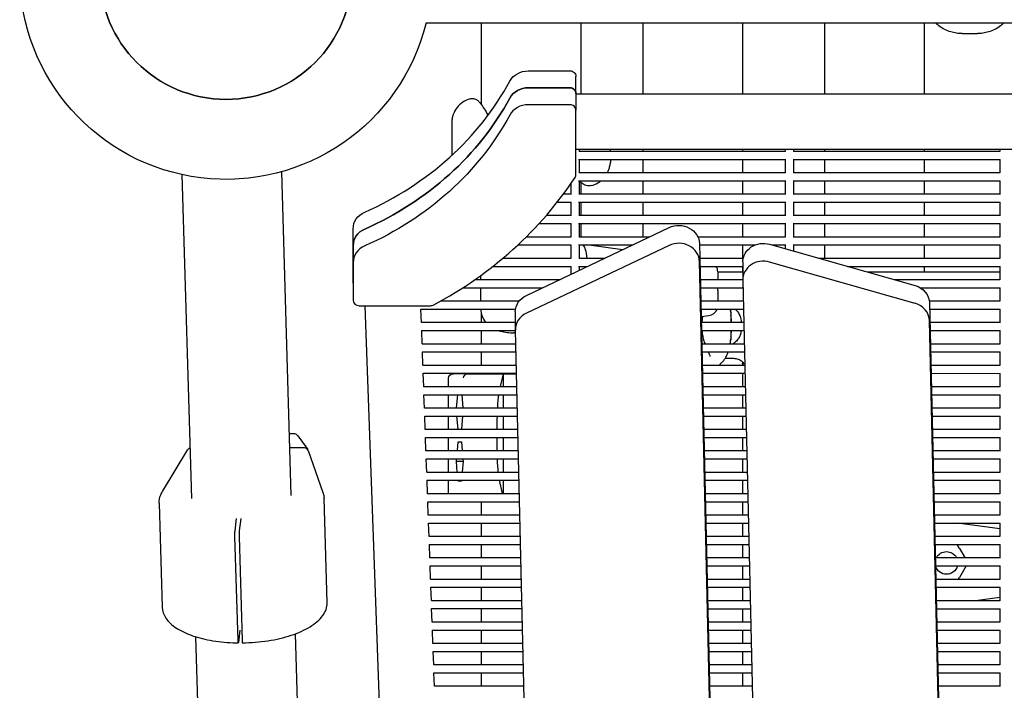
# Model space of a CAD drawing. Units: millimetres. Extents: x -5247 to 7707, y -6542 to 4547.
# Drawn here: x -4027 to -3549, y -574 to -249 of the extents above; entities that cross this region are included whole.
import ezdxf

# ---------------------------------------------------------------- set-up
doc = ezdxf.new("R2010")
doc.units = ezdxf.units.MM
doc.layers.add('BSF_2D', color=7, linetype='Continuous')

# ---------------------------------------------------------------- blocks, each defined once
blk = doc.blocks.new('Berliner_LaGrange_SON1112_2D_Block')
at = {"layer": 'BSF_2D'}
for p, q in [((-3829.59, -250.78), (-3534.85, -250.78)), ((-3802.87, -250.78), (-3802.87, -290.35)), ((-3754.57, -250.78), (-3754.57, -285.1)), ((-3724.56, -250.78), (-3724.56, -285.1)), ((-3676.26, -250.78), (-3676.26, -285.1)), ((-3636.48, -250.78), (-3636.48, -285.1)), ((-3588.18, -250.78), (-3588.18, -285.1)), ((-3569.79, -255.93), (-3562.35, -255.93)), ((-3780.08, -274.02), (-3759.94, -274.02)), ((-3756.94, -284.93), (-3756.94, -276.72)), ((-3780.08, -282.22), (-3759.94, -282.22)), ((-3759.94, -282.22), (-3780.08, -282.22)), ((-3756.94, -284.22), (-3756.94, -284.4)), ((-3756.94, -284.4), (-3756.94, -284.93)), ((-3756.94, -284.93), (-3756.94, -293.13)), ((-3756.94, -285.1), (-3538.03, -285.11)), ((-3759.94, -290.42), (-3780.08, -290.42)), ((-3756.94, -324.33), (-3756.94, -293.13)), ((-3817.2, -299.4), (-3817.2, -315.03)), ((-3756.94, -312), (-3532.16, -312.01)), ((-3755.47, -312), (-3755.47, -313.14)), ((-3755.47, -312.94), (-3655.47, -312.94)), ((-3740.25, -312.94), (-3740.25, -312)), ((-3724.56, -312), (-3724.56, -312.94)), ((-3676.26, -312), (-3676.26, -312.94)), ((-3655.47, -312), (-3655.47, -313.14)), ((-3651.47, -312), (-3651.47, -313.14)), ((-3651.47, -312.94), (-3551.47, -312.95)), ((-3636.48, -312), (-3636.48, -312.95)), ((-3588.18, -312), (-3588.18, -312.95)), ((-3551.47, -312), (-3551.47, -313.14)), ((-3755.67, -316.94), (-3655.28, -316.94)), ((-3755.47, -316.94), (-3755.47, -323.51)), ((-3740.25, -317.37), (-3740.25, -316.94)), ((-3724.56, -316.94), (-3724.56, -323.32)), ((-3676.26, -316.94), (-3676.26, -323.32)), ((-3655.47, -316.94), (-3655.47, -323.51)), ((-3651.67, -316.94), (-3551.28, -316.95)), ((-3651.47, -316.94), (-3651.47, -323.51)), ((-3636.48, -316.95), (-3636.48, -323.32)), ((-3588.18, -316.95), (-3588.18, -323.32)), ((-3551.47, -316.95), (-3551.47, -323.52)), ((-3943.25, -481.33), (-3947.9, -324.34)), ((-3894.97, -479.9), (-3899.62, -322.91)), ((-3755.47, -323.32), (-3655.47, -323.32)), ((-3651.47, -323.32), (-3551.47, -323.32)), ((-3759.47, -328.83), (-3759.47, -333.89)), ((-3755.67, -327.32), (-3655.28, -327.32)), ((-3755.47, -327.32), (-3755.47, -333.89)), ((-3754.57, -328.09), (-3754.57, -333.69)), ((-3724.56, -327.32), (-3724.56, -333.69)), ((-3676.26, -327.32), (-3676.26, -333.69)), ((-3655.47, -327.32), (-3655.47, -333.89)), ((-3651.67, -327.32), (-3551.28, -327.32)), ((-3651.47, -327.32), (-3651.47, -333.89)), ((-3636.48, -327.32), (-3636.48, -333.69)), ((-3588.18, -327.32), (-3588.18, -333.69)), ((-3551.47, -327.32), (-3551.47, -333.89)), ((-3762.95, -333.69), (-3759.47, -333.69)), ((-3755.47, -333.69), (-3655.47, -333.69)), ((-3651.47, -333.69), (-3551.47, -333.69)), ((-3766.01, -337.69), (-3759.28, -337.69)), ((-3759.47, -337.69), (-3759.47, -344.26)), ((-3755.67, -337.69), (-3655.28, -337.69)), ((-3755.47, -337.69), (-3755.47, -344.26)), ((-3754.57, -337.69), (-3754.57, -344.06)), ((-3724.56, -337.69), (-3724.56, -344.06)), ((-3676.26, -337.69), (-3676.26, -344.06)), ((-3655.47, -337.69), (-3655.47, -344.26)), ((-3651.67, -337.69), (-3551.28, -337.69)), ((-3651.47, -337.69), (-3651.47, -344.26)), ((-3636.48, -337.69), (-3636.48, -344.06)), ((-3588.18, -337.69), (-3588.18, -344.06)), ((-3551.47, -337.69), (-3551.47, -344.26)), ((-3774.83, -348.06), (-3759.28, -348.06)), ((-3771.27, -344.06), (-3759.47, -344.06)), ((-3759.47, -348.06), (-3759.47, -354.63)), ((-3755.67, -348.06), (-3655.28, -348.06)), ((-3755.47, -344.06), (-3655.47, -344.06)), ((-3755.47, -348.06), (-3755.47, -354.63)), ((-3754.57, -348.06), (-3754.57, -354.44)), ((-3724.56, -348.06), (-3724.56, -354.44)), ((-3676.26, -348.06), (-3676.26, -354.44)), ((-3655.47, -348.06), (-3655.47, -354.63)), ((-3651.67, -348.06), (-3551.28, -348.06)), ((-3651.47, -344.06), (-3551.47, -344.06)), ((-3651.47, -348.06), (-3651.47, -354.63)), ((-3636.48, -348.06), (-3636.48, -354.44)), ((-3588.18, -348.06), (-3588.18, -354.44)), ((-3551.47, -348.06), (-3551.47, -354.63)), ((-3864.98, -358.81), (-3864.98, -350.6)), ((-3864.98, -368.76), (-3864.98, -350.6)), ((-3781.01, -382.91), (-3711.75, -350.01)), ((-3780.96, -354.43), (-3759.47, -354.44)), ((-3755.47, -354.44), (-3721.07, -354.44)), ((-3697.9, -354.44), (-3655.47, -354.44)), ((-3697.09, -357.8), (-3670.88, -1493.58)), ((-3651.47, -354.44), (-3551.47, -354.44)), ((-3864.98, -376.97), (-3864.98, -358.81)), ((-3864.98, -358.81), (-3864.98, -376.97)), ((-3864.98, -358.81), (-3864.98, -367.01)), ((-3785.13, -358.43), (-3759.28, -358.44)), ((-3711.75, -358.64), (-3781.01, -391.54)), ((-3759.47, -358.44), (-3759.47, -365)), ((-3755.67, -358.44), (-3729.49, -358.44)), ((-3755.47, -358.44), (-3755.47, -365)), ((-3734.45, -360.79), (-3751.74, -358.44)), ((-3697.08, -358.44), (-3670.14, -358.44)), ((-3676.26, -358.44), (-3676.26, -364.81)), ((-3663.07, -358.07), (-3592.59, -378.1)), ((-3661.8, -358.44), (-3655.28, -358.44)), ((-3655.47, -358.44), (-3655.47, -360.23)), ((-3651.67, -358.44), (-3551.28, -358.44)), ((-3651.47, -358.44), (-3651.47, -361.37)), ((-3636.48, -358.44), (-3636.48, -364.81)), ((-3588.18, -358.44), (-3588.18, -364.81)), ((-3551.47, -358.44), (-3551.47, -365.01)), ((-3864.98, -367.01), (-3864.98, -385.17)), ((-3792.33, -364.81), (-3759.47, -364.81)), ((-3755.47, -364.81), (-3742.91, -364.81)), ((-3670.88, -1502.22), (-3697.09, -366.44)), ((-3696.93, -364.81), (-3675.86, -364.81)), ((-3676.08, -366.68), (-3676.08, -375.31)), ((-3592.59, -386.74), (-3663.07, -366.71)), ((-3639.37, -364.81), (-3551.47, -364.81)), ((-3864.98, -376.97), (-3864.98, -368.76)), ((-3797.25, -368.81), (-3759.28, -368.81)), ((-3759.47, -368.81), (-3759.47, -372.68)), ((-3755.67, -368.81), (-3751.33, -368.81)), ((-3755.47, -368.81), (-3755.47, -370.78)), ((-3696.84, -368.81), (-3676.08, -368.81)), ((-3688.22, -371.46), (-3688.22, -375.18)), ((-3676.08, -371.6), (-3688.22, -371.6)), ((-3676.26, -368.81), (-3676.26, -371.6)), ((-3625.29, -368.81), (-3551.28, -368.81)), ((-3551.47, -371.6), (-3615.49, -371.6)), ((-3588.18, -368.81), (-3588.18, -371.6)), ((-3551.47, -368.81), (-3551.47, -375.38)), ((-3864.98, -376.97), (-3864.98, -385.17)), ((-3805.84, -375.18), (-3764.74, -375.18)), ((-3803.22, -373.32), (-3803.22, -375.18)), ((-3696.69, -375.18), (-3676.08, -375.18)), ((-3676.07, -375.5), (-3648.87, -1554.18)), ((-3602.86, -375.18), (-3551.47, -375.18)), ((-3811.78, -379.18), (-3773.16, -379.18)), ((-3803.22, -379.18), (-3803.22, -385.55)), ((-3696.6, -379.18), (-3675.99, -379.18)), ((-3688.22, -380.46), (-3688.22, -379.18)), ((-3688.22, -380.46), (-3688.22, -385.55)), ((-3590.08, -379.18), (-3551.28, -379.18)), ((-3551.47, -379.18), (-3551.47, -385.75)), ((-3822.33, -385.55), (-3784.41, -385.55)), ((-3696.45, -385.55), (-3675.84, -385.56)), ((-3585.68, -385.56), (-3551.47, -385.56)), ((-3585.6, -386.52), (-3559.02, -1538.08)), ((-3861.98, -387.88), (-3827.4, -387.88)), ((-3850.58, -625.66), (-3859.1, -387.88)), ((-3832.16, -389.55), (-3786.24, -389.55)), ((-3831.89, -396.04), (-3832.12, -389.55)), ((-3786.35, -390.89), (-3786.35, -399.52)), ((-3696.36, -389.55), (-3675.75, -389.56)), ((-3585.53, -389.56), (-3551.28, -389.56)), ((-3551.47, -389.56), (-3551.47, -396.13)), ((-3831.89, -395.93), (-3786.35, -395.93)), ((-3802.87, -391.53), (-3802.87, -395.93)), ((-3696.28, -393.19), (-3692.55, -392.69)), ((-3696.21, -395.93), (-3675.6, -395.93)), ((-3681.87, -392.33), (-3681.87, -395.93)), ((-3681.78, -395.26), (-3681.87, -395.26)), ((-3559.02, -1546.71), (-3585.6, -395.15)), ((-3585.38, -395.93), (-3551.47, -395.93)), ((-3831.79, -399.93), (-3786.34, -399.93)), ((-3831.51, -406.41), (-3831.75, -399.93)), ((-3802.87, -399.93), (-3802.87, -406.3)), ((-3786.35, -399.71), (-3761.36, -1482.2)), ((-3696.12, -399.93), (-3675.51, -399.93)), ((-3681.87, -399.93), (-3681.87, -402.86)), ((-3585.29, -399.93), (-3551.28, -399.93)), ((-3551.47, -399.93), (-3551.47, -406.5)), ((-3831.52, -406.3), (-3786.19, -406.3)), ((-3831.42, -410.3), (-3786.1, -410.3)), ((-3831.14, -416.79), (-3831.38, -410.3)), ((-3802.87, -410.3), (-3802.87, -416.67)), ((-3695.98, -406.3), (-3675.36, -406.3)), ((-3695.88, -410.3), (-3675.27, -410.3)), ((-3585.14, -406.3), (-3551.47, -406.3)), ((-3585.05, -410.3), (-3551.28, -410.3)), ((-3551.47, -410.3), (-3551.47, -416.87)), ((-3676.26, -415.12), (-3676.26, -416.67)), ((-3831.15, -416.67), (-3785.95, -416.67)), ((-3695.74, -416.67), (-3675.12, -416.67)), ((-3584.9, -416.67), (-3551.47, -416.68)), ((-3831.05, -420.67), (-3785.86, -420.67)), ((-3830.77, -427.16), (-3831, -420.67)), ((-3818.72, -427.04), (-3818.72, -422.93)), ((-3816.72, -420.93), (-3816.33, -420.93)), ((-3809.43, -420.93), (-3816.33, -420.93)), ((-3809.43, -420.93), (-3792.1, -420.93)), ((-3802.87, -420.67), (-3802.87, -420.93)), ((-3793.55, -427.05), (-3792.1, -420.93)), ((-3792.1, -420.93), (-3785.86, -420.93)), ((-3792.1, -427.05), (-3792.1, -420.93)), ((-3695.64, -420.67), (-3675.03, -420.67)), ((-3676.26, -420.67), (-3676.26, -427.05)), ((-3584.81, -420.67), (-3551.28, -420.68)), ((-3551.47, -420.68), (-3551.47, -427.24)), ((-3830.78, -427.04), (-3785.72, -427.05)), ((-3695.5, -427.05), (-3674.88, -427.05)), ((-3584.67, -427.05), (-3551.47, -427.05)), ((-3830.68, -431.04), (-3785.62, -431.05)), ((-3830.4, -437.53), (-3830.63, -431.04)), ((-3818.72, -437.42), (-3818.72, -431.04)), ((-3814.82, -437.42), (-3814.28, -431.04)), ((-3812.31, -431.04), (-3811.78, -437.42)), ((-3792.1, -437.42), (-3792.1, -431.05)), ((-3695.4, -431.05), (-3674.79, -431.05)), ((-3676.26, -431.05), (-3676.26, -437.42)), ((-3584.57, -431.05), (-3551.28, -431.05)), ((-3551.47, -431.05), (-3551.47, -437.62)), ((-3830.4, -437.42), (-3785.48, -437.42)), ((-3695.26, -437.42), (-3674.64, -437.42)), ((-3584.43, -437.42), (-3551.47, -437.42)), ((-3830.3, -441.42), (-3785.38, -441.42)), ((-3830.03, -447.91), (-3830.26, -441.42)), ((-3818.72, -447.79), (-3818.72, -441.42)), ((-3814.11, -447.79), (-3814.65, -441.42)), ((-3811.94, -441.42), (-3812.48, -447.79)), ((-3792.1, -447.79), (-3792.1, -441.42)), ((-3695.16, -441.42), (-3674.55, -441.42)), ((-3676.26, -441.42), (-3676.26, -447.79)), ((-3584.33, -441.42), (-3551.28, -441.42)), ((-3551.47, -441.42), (-3551.47, -447.99)), ((-3830.03, -447.79), (-3785.24, -447.79)), ((-3695.02, -447.79), (-3674.41, -447.79)), ((-3584.19, -447.79), (-3551.47, -447.79)), ((-3895.86, -449.78), (-3893.99, -449.78)), ((-3891.86, -450.97), (-3887.01, -457.59)), ((-3829.93, -451.79), (-3785.14, -451.79)), ((-3829.66, -458.28), (-3829.89, -451.79)), ((-3818.72, -458.16), (-3818.72, -451.79)), ((-3792.1, -458.16), (-3792.1, -451.79)), ((-3694.93, -451.79), (-3674.31, -451.79)), ((-3676.26, -451.79), (-3676.26, -458.17)), ((-3584.09, -451.79), (-3551.28, -451.79)), ((-3551.47, -451.79), (-3551.47, -458.36)), ((-3957.46, -478.03), (-3945.05, -457.65)), ((-3944.61, -457.17), (-3943.98, -456.71)), ((-3888.73, -456.83), (-3895.65, -456.83)), ((-3886.77, -458.05), (-3879.61, -478.41)), ((-3829.66, -458.16), (-3785, -458.16)), ((-3814.46, -458.16), (-3814.1, -453.91)), ((-3814.1, -453.91), (-3812.49, -453.91)), ((-3812.49, -453.91), (-3812.13, -458.16)), ((-3694.78, -458.17), (-3674.17, -458.17)), ((-3583.95, -458.17), (-3551.47, -458.17)), ((-3829.56, -462.16), (-3784.9, -462.16)), ((-3829.28, -468.65), (-3829.52, -462.16)), ((-3818.72, -468.54), (-3818.72, -462.16)), ((-3814.9, -463.43), (-3814.8, -462.16)), ((-3811.8, -462.16), (-3811.69, -463.43)), ((-3792.1, -468.54), (-3792.1, -462.16)), ((-3694.69, -462.17), (-3674.07, -462.17)), ((-3676.26, -462.17), (-3676.26, -468.54)), ((-3583.85, -462.17), (-3551.28, -462.17)), ((-3551.47, -462.17), (-3551.47, -468.74)), ((-3811.69, -463.43), (-3814.9, -463.43)), ((-3814.47, -468.54), (-3814.9, -463.43)), ((-3811.69, -463.43), (-3812.12, -468.54)), ((-3829.29, -468.54), (-3784.76, -468.54)), ((-3829.19, -472.54), (-3784.67, -472.54)), ((-3828.91, -479.03), (-3829.15, -472.54)), ((-3818.72, -478.91), (-3818.72, -472.54)), ((-3814.1, -472.96), (-3814.13, -472.54)), ((-3812.46, -472.54), (-3812.49, -472.96)), ((-3792.58, -478.91), (-3794.1, -472.54)), ((-3792.1, -478.91), (-3792.1, -472.54)), ((-3694.54, -468.54), (-3673.93, -468.54)), ((-3694.45, -472.54), (-3673.83, -472.54)), ((-3676.26, -472.54), (-3676.26, -478.91)), ((-3583.71, -468.54), (-3551.47, -468.54)), ((-3583.62, -472.54), (-3551.28, -472.54)), ((-3551.47, -472.54), (-3551.47, -479.11)), ((-3812.49, -472.96), (-3814.1, -472.96)), ((-3877.58, -531.73), (-3879.07, -481.24)), ((-3828.92, -478.91), (-3784.52, -478.91)), ((-3694.3, -478.91), (-3673.69, -478.91)), ((-3583.47, -478.91), (-3551.47, -478.91)), ((-3959.04, -483.6), (-3957.54, -534.1)), ((-3828.82, -482.91), (-3784.43, -482.91)), ((-3828.54, -489.4), (-3828.77, -482.91)), ((-3802.87, -482.91), (-3802.87, -489.28)), ((-3694.21, -482.91), (-3673.59, -482.91)), ((-3676.26, -482.91), (-3676.26, -489.28)), ((-3583.38, -482.91), (-3551.28, -482.91)), ((-3551.47, -482.91), (-3551.47, -489.48)), ((-3922.22, -497.04), (-3921.45, -491.05)), ((-3919.46, -491.05), (-3920.23, -497.04)), ((-3828.55, -489.28), (-3784.28, -489.28)), ((-3694.06, -489.28), (-3673.45, -489.28)), ((-3583.23, -489.29), (-3551.47, -489.29)), ((-3828.44, -493.28), (-3784.19, -493.28)), ((-3828.17, -499.77), (-3828.4, -493.28)), ((-3802.87, -493.28), (-3802.87, -499.66)), ((-3693.97, -493.28), (-3673.36, -493.28)), ((-3676.26, -493.28), (-3676.26, -499.66)), ((-3583.14, -493.29), (-3551.28, -493.29)), ((-3551.47, -496.07), (-3571.92, -493.29)), ((-3551.47, -493.29), (-3551.47, -499.85)), ((-3920.79, -550.2), (-3922.28, -499.71)), ((-3920.28, -499.71), (-3918.79, -550.2)), ((-3828.17, -499.66), (-3784.04, -499.66)), ((-3693.82, -499.66), (-3673.21, -499.66)), ((-3582.99, -499.66), (-3551.47, -499.66)), ((-3828.07, -503.66), (-3783.95, -503.66)), ((-3827.8, -510.14), (-3828.03, -503.66)), ((-3802.87, -503.66), (-3802.87, -510.03)), ((-3693.73, -503.66), (-3673.12, -503.66)), ((-3676.26, -503.66), (-3676.26, -510.03)), ((-3582.9, -503.66), (-3551.28, -503.66)), ((-3582.88, -504.24), (-3582.71, -503.94)), ((-3582.55, -503.66), (-3582.71, -503.94)), ((-3571.02, -505.54), (-3572.11, -503.66)), ((-3571.02, -505.54), (-3568.43, -510.03)), ((-3551.47, -503.66), (-3551.47, -510.23)), ((-3827.8, -510.03), (-3783.8, -510.03)), ((-3693.58, -510.03), (-3672.97, -510.03)), ((-3582.75, -510.03), (-3551.47, -510.03)), ((-3827.7, -514.03), (-3783.71, -514.03)), ((-3827.43, -520.52), (-3827.66, -514.03)), ((-3802.87, -514.03), (-3802.87, -520.4)), ((-3693.49, -514.03), (-3672.88, -514.03)), ((-3676.26, -514.03), (-3676.26, -520.4)), ((-3582.66, -514.03), (-3551.28, -514.03)), ((-3567.75, -514.03), (-3571.02, -519.7)), ((-3551.47, -514.03), (-3551.47, -520.6)), ((-3571.43, -520.4), (-3571.02, -519.7)), ((-3827.43, -520.4), (-3783.56, -520.4)), ((-3827.33, -524.4), (-3783.47, -524.4)), ((-3827.05, -530.89), (-3827.29, -524.4)), ((-3802.87, -524.4), (-3802.87, -530.77)), ((-3693.34, -520.4), (-3672.73, -520.4)), ((-3693.25, -524.4), (-3672.64, -524.4)), ((-3676.26, -524.4), (-3676.26, -530.78)), ((-3582.51, -520.4), (-3551.47, -520.4)), ((-3582.42, -524.4), (-3551.28, -524.4)), ((-3551.47, -524.4), (-3551.47, -530.97)), ((-3563.33, -530.78), (-3551.47, -529.16)), ((-3827.06, -530.77), (-3783.32, -530.77)), ((-3693.1, -530.78), (-3672.49, -530.78)), ((-3582.27, -530.78), (-3551.47, -530.78)), ((-3826.96, -534.77), (-3783.23, -534.77)), ((-3826.68, -541.26), (-3826.92, -534.77)), ((-3802.87, -534.77), (-3802.87, -541.15)), ((-3693.01, -534.78), (-3672.4, -534.78)), ((-3676.26, -534.78), (-3676.26, -541.15)), ((-3582.18, -534.78), (-3551.28, -534.78)), ((-3551.47, -534.78), (-3551.47, -541.35)), ((-3826.69, -541.15), (-3783.08, -541.15)), ((-3692.86, -541.15), (-3672.25, -541.15)), ((-3582.03, -541.15), (-3551.47, -541.15)), ((-3928.44, -981.56), (-3941.26, -548.4)), ((-3919.85, -545.15), (-3920.62, -551.14)), ((-3890.39, -634.6), (-3892.98, -546.97)), ((-3826.59, -545.15), (-3782.99, -545.15)), ((-3826.31, -551.64), (-3826.54, -545.15)), ((-3802.87, -545.15), (-3802.87, -551.52)), ((-3692.77, -545.15), (-3672.16, -545.15)), ((-3676.26, -545.15), (-3676.26, -551.52)), ((-3581.94, -545.15), (-3551.28, -545.15)), ((-3551.47, -545.15), (-3551.47, -551.72)), ((-3826.32, -551.52), (-3782.84, -551.52)), ((-3692.62, -551.52), (-3672.01, -551.52)), ((-3581.79, -551.52), (-3551.47, -551.52)), ((-3826.21, -555.52), (-3782.75, -555.52)), ((-3825.94, -562.01), (-3826.17, -555.52)), ((-3802.87, -555.52), (-3802.87, -561.89)), ((-3692.53, -555.52), (-3671.92, -555.52)), ((-3676.26, -555.52), (-3676.26, -561.89)), ((-3581.7, -555.52), (-3551.28, -555.52)), ((-3551.47, -555.52), (-3551.47, -562.09)), ((-3825.94, -561.89), (-3782.6, -561.89)), ((-3692.38, -561.89), (-3671.77, -561.89)), ((-3581.55, -561.9), (-3551.47, -561.9)), ((-3825.84, -565.89), (-3782.51, -565.89)), ((-3825.57, -572.38), (-3825.8, -565.89)), ((-3802.87, -565.89), (-3802.87, -572.27)), ((-3692.29, -565.89), (-3671.68, -565.89)), ((-3676.26, -565.89), (-3676.26, -572.27)), ((-3581.46, -565.9), (-3551.28, -565.9)), ((-3551.47, -565.9), (-3551.47, -572.47)), ((-3825.57, -572.27), (-3782.36, -572.27)), ((-3692.14, -572.27), (-3671.53, -572.27)), ((-3581.31, -572.27), (-3551.47, -572.27))]:
    blk.add_line(p, q, dxfattribs=at)
at = {"layer": 'BSF_2D', "extrusion": (0, 0, -1)}
blk.add_circle((3926.63, -226.63), 61.2, dxfattribs=at)
at = {"layer": 'BSF_2D'}
blk.add_circle((-3926.63, -226.63), 61.2, dxfattribs=at)
at = {"layer": 'BSF_2D', "extrusion": (0, 0, -1)}
for centre, radius, start, end in [((3926.63, -226.63), 100, 193.9751, 166.0249), ((3816.72, -422.93), 2, 0, 90), ((3577.33, -512.62), 5.5, 28.0439, 151.9576), ((3577.33, -512.62), 5.5, 194.9009, 345.1005)]:
    blk.add_arc(centre, radius, start, end, dxfattribs=at)
at = {"layer": 'BSF_2D'}
for centre, radius, start, end in [((-3693.22, -371.46), 5, 0, 32.0289), ((-3790.72, -388.6), 12.5, 184.3913, 215.9022), ((-3693.22, -387.73), 5, 277.7652, 338.6169)]:
    blk.add_arc(centre, radius, start, end, dxfattribs=at)
at = {"layer": 'BSF_2D', "extrusion": (0, 0, -1)}
for centre, major_axis, ratio, start_param, end_param in [((-3780.08, -283.04), (-10, 0), 0.901993, 0.454662, 1.570798), ((-3759.94, -276.72), (-3, 0), 0.901993, 1.570798, 3.141595), ((-3780.08, -291.24), (-10, 0), 0.901993, 0.454662, 1.570798), ((-3759.94, -284.93), (-3, 0), 0.901993, 1.570798, 3.141595), ((-3926.61, -226.63), (-153.11, 0), 0.901993, 3.596255, 3.926993), ((-3926.61, -234.83), (-153.11, 0), 0.901993, 3.596255, 3.926993), ((-3926.61, -226.63), (-153.11, 0), 0.901993, 3.926993, 4.257731), ((-3926.61, -234.83), (-153.11, 0), 0.901993, 3.926993, 4.257731), ((-3854.98, -350.6), (-10, 0), 0.901993, 0.000002, 1.116139), ((-3854.98, -358.81), (-10, 0), 0.901993, 0.000002, 1.116139), ((-3707.09, -357.99), (-10, 0), 0.901992, 1.086046, 3.120768), ((-3666.08, -366.68), (-10, 0), 0.901992, 0, 1.87597), ((-3595.6, -386.7), (-10, 0), 0.901992, 1.87597, 3.120768), ((-3776.35, -390.89), (-10, 0), 0.901992, 0, 1.086046), ((-3681.92, -397.59), (0, -4), 0.061746, 3.350238, 4.18879), ((-3681.75, -395.97), (0, -0.75), 0.061746, 2.957607, 4.18879), ((-3681.75, -395.97), (0, -0.75), 0.061746, 4.18879, 4.656152), ((-3681.92, -397.59), (0, -4), 0.061746, 4.18879, 4.282479), ((-3681.92, -397.59), (0, -4), 0.061746, 5.335065, 6.07454), ((-3681.75, -399.22), (0, -0.75), 0.061746, 5.946312, 6.467171), ((-3809.47, -422.93), (1.02, 1.74), 0.979481, 4.192124, 5.711678), ((-3808.31, -422.93), (2.14, -1.57), 0.57676, -2.525911, -2.474669), ((-3793.83, -450.93), (0, -22), 0.061746, 2.232327, 2.699838), ((-3793.83, -450.93), (0, -22), 0.061746, 1.714116, 2.018068), ((-3793.83, -450.93), (0, -22), 0.061746, 1.235905, 1.531798), ((-3889.85, -455.31), (-2.27, 1.01), 0.504894, -2.344756, -2.293514), ((-3793.83, -450.93), (0, -22), 0.061746, 0.643229, 1.035048)]:
    blk.add_ellipse(centre, major_axis=major_axis, ratio=ratio, start_param=start_param, end_param=end_param, dxfattribs=at)
at = {"layer": 'BSF_2D'}
for centre, major_axis, ratio, start_param, end_param in [((-3926.61, -218.43), (153.11, 0), 0.901993, 5.497785, 5.828523), ((-3780.08, -291.24), (10, 0), 0.901993, 1.570794, 2.686931), ((-3759.94, -284.93), (3, 0), 0.901993, 6.283183, 7.85398), ((-3926.61, -226.63), (153.11, 0), 0.901993, 5.497785, 5.828523), ((-3780.08, -299.44), (10, 0), 0.901993, 1.570794, 2.686931), ((-3759.94, -293.13), (3, 0), 0.901993, 6.283183, 7.85398), ((-3926.61, -218.43), (153.11, 0), 0.901993, 5.167047, 5.497785), ((-3926.61, -226.63), (153.11, 0), 0.901993, 5.167047, 5.497785), ((-3759.94, -324.33), (3, 0), 0.901993, 5.746248, 6.283183), ((-3926.61, -234.83), (196.97, 0), 0.901993, 5.497785, 5.746248), ((-3854.98, -358.81), (10, 0), 0.901993, 2.025454, 3.141591), ((-3707.09, -366.62), (10, 0), 0.901992, 0.020825, 2.055547), ((-3854.98, -367.01), (10, 0), 0.901993, 2.025454, 3.141591), ((-3926.61, -234.83), (196.97, 0), 0.901993, 5.249322, 5.497785), ((-3755.07, -370.6), (0.85, 12.5), 0.285391, 5.213184, 6.069133), ((-3666.08, -375.31), (10, 0), 0.901992, 1.265622, 3.162417), ((-3755.07, -370.6), (0.85, 12.5), 0.285391, 4.871984, 4.875294), ((-3861.98, -385.17), (3, 0), 0.901993, 3.141591, 4.712387), ((-3827.4, -385.17), (3, 0), 0.901993, 4.712387, 5.249322), ((-3595.6, -395.34), (10, 0), 0.901992, 0.020825, 1.265622), ((-3776.35, -399.52), (10, 0), 0.901992, 2.055547, 3.162417), ((-3681.78, -393.51), (0, 1.75), 0.061746, 2.079195, 3.325578), ((-3681.78, -401.68), (0, 1.75), 0.061746, 0.006596, 1.062398), ((-3681.78, -401.68), (0, 1.75), 0.061746, 6.0992, 6.276587), ((-3943.37, -458.75), (-1.48, 1.36), 0.916943, -0.556191, 0.179547), ((-3888.64, -458.75), (-1.77, -0.93), 0.945497, 3.002636, 4.244649)]:
    blk.add_ellipse(centre, major_axis=major_axis, ratio=ratio, start_param=start_param, end_param=end_param, dxfattribs=at)
for points, knots in [([(-3569.79, -255.93), (-3570.66, -255.93), (-3571.56, -255.87), (-3573.4, -255.62), (-3574.34, -255.42), (-3576.26, -254.84), (-3577.24, -254.46), (-3579.17, -253.47), (-3580.12, -252.87), (-3581.56, -251.74), (-3582.08, -251.28), (-3582.58, -250.78)], [5.699861, 5.699861, 5.699861, 5.699861, 7.377839, 7.377839, 9.055818, 9.055818, 10.733796, 10.733796, 12.411774, 12.411774, 13.391348, 13.391348, 13.391348, 13.391348]), ([(-3549.56, -250.78), (-3550.06, -251.28), (-3550.57, -251.73), (-3552.02, -252.87), (-3552.98, -253.47), (-3554.92, -254.46), (-3555.89, -254.84), (-3557.81, -255.42), (-3558.75, -255.62), (-3560.59, -255.87), (-3561.48, -255.93), (-3562.35, -255.93)], [55.530239, 55.530239, 55.530239, 55.530239, 56.506862, 56.506862, 58.184355, 58.184355, 59.861849, 59.861849, 61.539343, 61.539343, 63.216836, 63.216836, 63.216836, 63.216836]), ([(-3808.28, -287.58), (-3809.41, -287.9), (-3810.66, -288.43), (-3812.89, -289.93), (-3813.87, -290.86), (-3815.42, -292.86), (-3815.98, -293.93), (-3816.72, -295.84), (-3816.92, -296.69), (-3817.16, -298.15), (-3817.19, -298.76), (-3817.2, -299.32), (-3817.2, -299.36), (-3817.2, -299.4)], [19.830342, 19.830342, 19.830342, 19.830342, 20.201178, 20.201178, 20.549245, 20.549245, 20.916404, 20.916404, 21.28724, 21.28724, 21.658076, 21.658076, 21.684522, 21.684522, 21.684522, 21.684522]), ([(-3808.28, -287.58), (-3807.86, -287.46), (-3807.48, -287.43), (-3806.72, -287.44), (-3806.39, -287.5), (-3805.76, -287.68), (-3805.51, -287.79), (-3805.08, -288.02), (-3804.93, -288.12), (-3804.64, -288.33), (-3804.53, -288.42), (-3804.28, -288.65), (-3804.17, -288.76), (-3803.7, -289.25), (-3803.44, -289.59), (-3802.63, -290.68), (-3802.08, -291.46), (-3800.88, -293.32), (-3800.25, -294.36), (-3799.62, -295.57)], [-24.594001, -24.594001, -24.594001, -24.594001, -24.409637, -24.409637, -24.171174, -24.171174, -23.835569, -23.835569, -23.412346, -23.412346, -22.867353, -22.867353, -21.898116, -21.898116, -18.185961, -18.185961, -13.267161, -13.267161, -8.6733, -8.6733, -8.6733, -8.6733]), ([(-3741.65, -323.32), (-3741.24, -322.51), (-3740.96, -321.75), (-3740.55, -320.33), (-3740.44, -319.69), (-3740.36, -319.12)], [21.688025, 21.688025, 21.688025, 21.688025, 22.171962, 22.171962, 22.690257, 22.690257, 22.690257, 22.690257]), ([(-3740.25, -317.37), (-3740.25, -317.49), (-3740.25, -317.61), (-3740.26, -317.85), (-3740.26, -317.97), (-3740.27, -318.2), (-3740.28, -318.32), (-3740.3, -318.55), (-3740.31, -318.66), (-3740.33, -318.89), (-3740.35, -319), (-3740.36, -319.12)], [80.1372115, 80.1372115, 80.1372115, 80.1372115, 80.2595933, 80.2595933, 80.381975, 80.381975, 80.5043567, 80.5043567, 80.6267385, 80.6267385, 80.7491202, 80.7491202, 80.7491202, 80.7491202]), ([(-3749.43, -329.67), (-3749.92, -329.81), (-3750.37, -329.84), (-3751.25, -329.81), (-3751.64, -329.72), (-3752.46, -329.48), (-3752.81, -329.3), (-3753.89, -328.69), (-3754.43, -328.24), (-3755.15, -327.58), (-3755.28, -327.45), (-3755.42, -327.32)], [-25.121224, -25.121224, -25.121224, -25.121224, -24.313884, -24.313884, -23.291569, -23.291569, -21.758251, -21.758251, -18.057903, -18.057903, -17.191094, -17.191094, -17.191094, -17.191094]), ([(-3749.43, -329.67), (-3748.45, -329.4), (-3747.39, -328.97), (-3745.86, -328.06), (-3745.35, -327.7), (-3744.88, -327.32)], [20.0987805, 20.0987805, 20.0987805, 20.0987805, 20.6170757, 20.6170757, 20.8824171, 20.8824171, 20.8824171, 20.8824171]), ([(-3681.92, -391.19), (-3681.92, -391.16), (-3681.92, -391.12), (-3681.97, -390.47), (-3682.02, -389.96), (-3682.04, -389.56)], [-18.569349, -18.569349, -18.569349, -18.569349, -18.430004, -18.430004, -15.754356, -15.754356, -15.754356, -15.754356]), ([(-3682, -390.39), (-3681.98, -390.53), (-3681.96, -390.68), (-3681.94, -390.96), (-3681.92, -391.09), (-3681.9, -391.36), (-3681.9, -391.48), (-3681.88, -391.74), (-3681.88, -391.86), (-3681.87, -392.1), (-3681.87, -392.22), (-3681.87, -392.33)], [11.156508, 11.156508, 11.156508, 11.156508, 11.2469907, 11.2469907, 11.3374734, 11.3374734, 11.4279561, 11.4279561, 11.5184388, 11.5184388, 11.6089215, 11.6089215, 11.6089215, 11.6089215]), ([(-3679.82, -389.56), (-3679.77, -389.6), (-3679.72, -389.64), (-3679.01, -390.28), (-3678.3, -391.1), (-3677.43, -392.77), (-3677.16, -393.53), (-3677.02, -394.36)], [-7.106145, -7.106145, -7.106145, -7.106145, -6.782993, -6.782993, -2.691588, -2.691588, 0, 0, 0, 0]), ([(-3695.6, -393.1), (-3695.64, -393.34), (-3695.68, -393.59), (-3695.81, -394.51), (-3695.87, -395.22), (-3695.89, -395.93)], [8.317278, 8.317278, 8.317278, 8.317278, 8.96314, 8.96314, 10.751303, 10.751303, 10.751303, 10.751303]), ([(-3681.87, -392.59), (-3681.87, -392.54), (-3681.87, -392.49), (-3681.87, -392.4), (-3681.87, -392.37), (-3681.87, -392.33)], [-20.3885225, -20.3885225, -20.3885225, -20.3885225, -20.205898, -20.205898, -20.0756985, -20.0756985, -20.0756985, -20.0756985]), ([(-3677.02, -394.36), (-3676.95, -394.85), (-3676.89, -395.36), (-3676.84, -395.89), (-3676.84, -395.91), (-3676.84, -395.93)], [24.319755, 24.319755, 24.319755, 24.319755, 25.816905, 25.816905, 25.876491, 25.876491, 25.876491, 25.876491]), ([(-3794.9, -399.93), (-3794.45, -400.07), (-3793.98, -400.2), (-3792.5, -400.54), (-3791.45, -400.7), (-3789.27, -400.94), (-3788.15, -401.01), (-3787.02, -401.05)], [8.903888, 8.903888, 8.903888, 8.903888, 10.5938, 10.5938, 14.125067, 14.125067, 17.656334, 17.656334, 17.656334, 17.656334]), ([(-3695.86, -399.93), (-3695.83, -400.41), (-3695.78, -400.89), (-3695.59, -402.21), (-3695.43, -403.03), (-3695.03, -404.61), (-3694.8, -405.36), (-3694.52, -406.15), (-3694.49, -406.22), (-3694.47, -406.3)], [1.01297, 1.01297, 1.01297, 1.01297, 2.24151, 2.24151, 4.483021, 4.483021, 6.724531, 6.724531, 6.969863, 6.969863, 6.969863, 6.969863]), ([(-3677.02, -400.83), (-3677.12, -401.44), (-3677.3, -402.02), (-3677.78, -403.16), (-3678.11, -403.7), (-3678.92, -404.8), (-3679.43, -405.31), (-3680.16, -405.92), (-3680.41, -406.09), (-3680.68, -406.26), (-3680.72, -406.28), (-3680.76, -406.3)], [-22.02357, -22.02357, -22.02357, -22.02357, -20.02388, -20.02388, -17.699851, -17.699851, -14.688805, -14.688805, -13.067918, -13.067918, -12.800245, -12.800245, -12.800245, -12.800245]), ([(-3681.98, -406.3), (-3682.02, -406.19), (-3682.04, -406.04), (-3682.05, -405.41), (-3681.97, -404.79), (-3681.92, -404), (-3681.92, -404), (-3681.92, -404)], [-8.042823, -8.042823, -8.042823, -8.042823, -6.666396, -6.666396, -3.30438, -3.30438, -3.298834, -3.298834, -3.298834, -3.298834]), ([(-3681.87, -402.86), (-3681.87, -402.97), (-3681.87, -403.09), (-3681.88, -403.33), (-3681.88, -403.45), (-3681.9, -403.71), (-3681.9, -403.83), (-3681.92, -404.1), (-3681.94, -404.23), (-3681.96, -404.51), (-3681.98, -404.66), (-3682, -404.8)], [5.7963541, 5.7963541, 5.7963541, 5.7963541, 5.8867554, 5.8867554, 5.9771568, 5.9771568, 6.0675582, 6.0675582, 6.1579595, 6.1579595, 6.2483609, 6.2483609, 6.2483609, 6.2483609]), ([(-3691.85, -412.46), (-3691.85, -412.46), (-3691.85, -412.43), (-3691.88, -412.3), (-3691.91, -412.2), (-3692, -411.9), (-3692.08, -411.72), (-3692.26, -411.27), (-3692.38, -411.02), (-3692.59, -410.59), (-3692.66, -410.45), (-3692.73, -410.3)], [-7.886507, -7.886507, -7.886507, -7.886507, -6.3945, -6.3945, -4.795875, -4.795875, -3.19725, -3.19725, -1.598625, -1.598625, -0.834926, -0.834926, -0.834926, -0.834926]), ([(-3687.66, -416.67), (-3687.14, -416.28), (-3686.73, -415.91), (-3685.5, -414.69), (-3685.03, -414), (-3684.12, -412.59), (-3683.86, -412), (-3683.44, -411.04), (-3683.3, -410.65), (-3683.18, -410.3)], [51.454667, 51.454667, 51.454667, 51.454667, 51.712184, 51.712184, 52.363614, 52.363614, 53.343234, 53.343234, 54.257976, 54.257976, 54.257976, 54.257976]), ([(-3684.58, -413.31), (-3684.06, -413.33), (-3683.57, -413.33), (-3682.16, -413.35), (-3681.32, -413.36), (-3679.91, -413.43), (-3679.34, -413.49), (-3678.44, -413.68), (-3678.11, -413.79), (-3677.55, -414.06), (-3677.31, -414.21), (-3677.07, -414.4)], [1.762017, 1.762017, 1.762017, 1.762017, 3.493295, 3.493295, 6.986591, 6.986591, 10.479886, 10.479886, 13.973181, 13.973181, 17.466476, 17.466476, 17.466476, 17.466476]), ([(-3677.07, -414.4), (-3676.89, -414.55), (-3676.73, -414.69), (-3676.46, -414.93), (-3676.35, -415.04), (-3676.17, -415.22), (-3676.1, -415.3), (-3675.99, -415.43), (-3675.96, -415.48), (-3675.91, -415.56), (-3675.9, -415.58), (-3675.89, -415.6)], [0, 0, 0, 0, 1.626975, 1.626975, 3.253949, 3.253949, 4.880924, 4.880924, 6.507898, 6.507898, 8.134873, 8.134873, 8.134873, 8.134873]), ([(-3675.66, -416.67), (-3675.78, -416.52), (-3675.9, -416.36), (-3676.11, -416.08), (-3676.19, -415.98), (-3676.26, -415.87)], [10.591679, 10.591679, 10.591679, 10.591679, 12.043691, 12.043691, 12.814581, 12.814581, 12.814581, 12.814581]), ([(-3675.89, -415.6), (-3675.85, -415.68), (-3675.81, -415.76), (-3675.75, -415.89), (-3675.73, -415.94), (-3675.7, -415.99), (-3675.7, -416.01), (-3675.7, -416.01)], [0, 0, 0, 0, 0.93721, 0.93721, 1.87442, 1.87442, 2.48847, 2.48847, 2.48847, 2.48847]), ([(-3893.99, -449.78), (-3893.62, -449.78), (-3893.26, -449.87), (-3892.68, -450.15), (-3892.45, -450.32), (-3892.1, -450.65), (-3891.97, -450.81), (-3891.86, -450.97)], [0, 0, 0, 0, 0.1640477, 0.1640477, 0.3255867, 0.3255867, 0.4646789, 0.4646789, 0.4646789, 0.4646789]), ([(-3959.04, -483.6), (-3959.05, -483.22), (-3959.04, -482.83), (-3958.96, -482.07), (-3958.9, -481.69), (-3958.73, -480.93), (-3958.62, -480.56), (-3958.37, -479.82), (-3958.21, -479.45), (-3957.87, -478.73), (-3957.68, -478.38), (-3957.46, -478.03)], [4.6438865, 4.6438865, 4.6438865, 4.6438865, 4.6986341, 4.6986341, 4.7533817, 4.7533817, 4.8081292, 4.8081292, 4.8628768, 4.8628768, 4.9176244, 4.9176244, 4.9176244, 4.9176244]), ([(-3879.61, -478.41), (-3879.54, -478.59), (-3879.48, -478.78), (-3879.38, -479.15), (-3879.33, -479.33), (-3879.25, -479.71), (-3879.21, -479.9), (-3879.15, -480.28), (-3879.13, -480.47), (-3879.09, -480.85), (-3879.08, -481.04), (-3879.07, -481.24)], [1.3655609, 1.3655609, 1.3655609, 1.3655609, 1.3929075, 1.3929075, 1.4202541, 1.4202541, 1.4476007, 1.4476007, 1.4749473, 1.4749473, 1.5022938, 1.5022938, 1.5022938, 1.5022938]), ([(-3922.28, -499.71), (-3922.28, -499.6), (-3922.29, -499.47), (-3922.29, -499.21), (-3922.29, -499.08), (-3922.29, -498.83), (-3922.29, -498.7), (-3922.29, -498.43), (-3922.29, -498.3), (-3922.28, -498.07), (-3922.28, -497.94), (-3922.27, -497.71), (-3922.27, -497.6), (-3922.26, -497.42), (-3922.25, -497.33), (-3922.24, -497.16), (-3922.23, -497.1), (-3922.22, -497.04)], [0, 0, 0, 0, 0.370202, 0.370202, 0.740405, 0.740405, 1.110667, 1.110667, 1.480928, 1.480928, 1.851266, 1.851266, 2.221603, 2.221603, 2.59201, 2.59201, 2.962416, 2.962416, 2.962416, 2.962416]), ([(-3920.23, -497.04), (-3920.23, -497.1), (-3920.24, -497.16), (-3920.25, -497.33), (-3920.26, -497.42), (-3920.27, -497.6), (-3920.28, -497.71), (-3920.28, -497.94), (-3920.29, -498.07), (-3920.29, -498.3), (-3920.29, -498.43), (-3920.3, -498.7), (-3920.3, -498.83), (-3920.3, -499.08), (-3920.29, -499.21), (-3920.29, -499.47), (-3920.29, -499.6), (-3920.28, -499.71)], [-2.962416, -2.962416, -2.962416, -2.962416, -2.59201, -2.59201, -2.221603, -2.221603, -1.851266, -1.851266, -1.480928, -1.480928, -1.110667, -1.110667, -0.740405, -0.740405, -0.370202, -0.370202, 0, 0, 0, 0]), ([(-3957.54, -534.1), (-3957.49, -535.95), (-3956.85, -537.76), (-3954.55, -541.21), (-3952.78, -542.82), (-3948.39, -545.67), (-3945.75, -546.89), (-3939.8, -548.93), (-3936.48, -549.74), (-3929.43, -550.88), (-3925.68, -551.22), (-3921.48, -551.33), (-3921.08, -551.33), (-3920.67, -551.34)], [1.639299, 1.639299, 1.639299, 1.639299, 1.903363, 1.903363, 2.198676, 2.198676, 2.493988, 2.493988, 2.7893, 2.7893, 3.084613, 3.084613, 3.115861, 3.115861, 3.115861, 3.115861]), ([(-3918.68, -551.34), (-3914.5, -551.29), (-3910.31, -550.95), (-3902.28, -549.72), (-3898.46, -548.82), (-3891.55, -546.54), (-3888.46, -545.16), (-3883.3, -542), (-3881.22, -540.21), (-3878.35, -536.27), (-3877.54, -534.08), (-3877.58, -531.82), (-3877.58, -531.77), (-3877.58, -531.73)], [3.167326, 3.167326, 3.167326, 3.167326, 3.490039, 3.490039, 3.812752, 3.812752, 4.135465, 4.135465, 4.458178, 4.458178, 4.774423, 4.774423, 4.780891, 4.780891, 4.780891, 4.780891]), ([(-3920.62, -551.14), (-3920.63, -551.2), (-3920.64, -551.24), (-3920.65, -551.31), (-3920.66, -551.33), (-3920.68, -551.34), (-3920.68, -551.34), (-3920.7, -551.3), (-3920.71, -551.27), (-3920.72, -551.18), (-3920.73, -551.13), (-3920.74, -550.99), (-3920.75, -550.91), (-3920.76, -550.75), (-3920.77, -550.65), (-3920.78, -550.43), (-3920.78, -550.32), (-3920.79, -550.2)], [-2.962416, -2.962416, -2.962416, -2.962416, -2.59201, -2.59201, -2.221603, -2.221603, -1.851266, -1.851266, -1.480928, -1.480928, -1.110667, -1.110667, -0.740405, -0.740405, -0.370202, -0.370202, 0, 0, 0, 0]), ([(-3918.79, -550.2), (-3918.79, -550.32), (-3918.78, -550.43), (-3918.77, -550.65), (-3918.77, -550.75), (-3918.75, -550.91), (-3918.75, -550.99), (-3918.73, -551.13), (-3918.73, -551.18), (-3918.71, -551.27), (-3918.7, -551.3), (-3918.69, -551.33), (-3918.68, -551.34), (-3918.68, -551.34)], [0, 0, 0, 0, 0.370202, 0.370202, 0.740405, 0.740405, 1.110667, 1.110667, 1.480928, 1.480928, 1.851266, 1.851266, 2.116333, 2.116333, 2.116333, 2.116333])]:
    blk.add_open_spline(points, degree=3, knots=knots, dxfattribs=at)
for points in [[(-3682.12, -389.56), (-3682.08, -389.83), (-3682.04, -390.11), (-3682, -390.39)], [(-3676.9, -399.93), (-3676.94, -400.23), (-3676.98, -400.54), (-3677.02, -400.83)], [(-3786.31, -401.07), (-3786.55, -401.06), (-3786.79, -401.05), (-3787.02, -401.05)], [(-3682.22, -406.3), (-3682.14, -405.82), (-3682.07, -405.32), (-3682, -404.8)], [(-3681.87, -402.86), (-3681.87, -402.77), (-3681.87, -402.69), (-3681.87, -402.6)]]:
    blk.add_open_spline(points, degree=3, dxfattribs=at)

msp = doc.modelspace()

# ---------------------------------------------------------------- block references
at = {"layer": 'BSF_2D'}
msp.add_blockref('Berliner_LaGrange_SON1112_2D_Block', (0, 0), dxfattribs=at)

doc.saveas('drawing.dxf')
